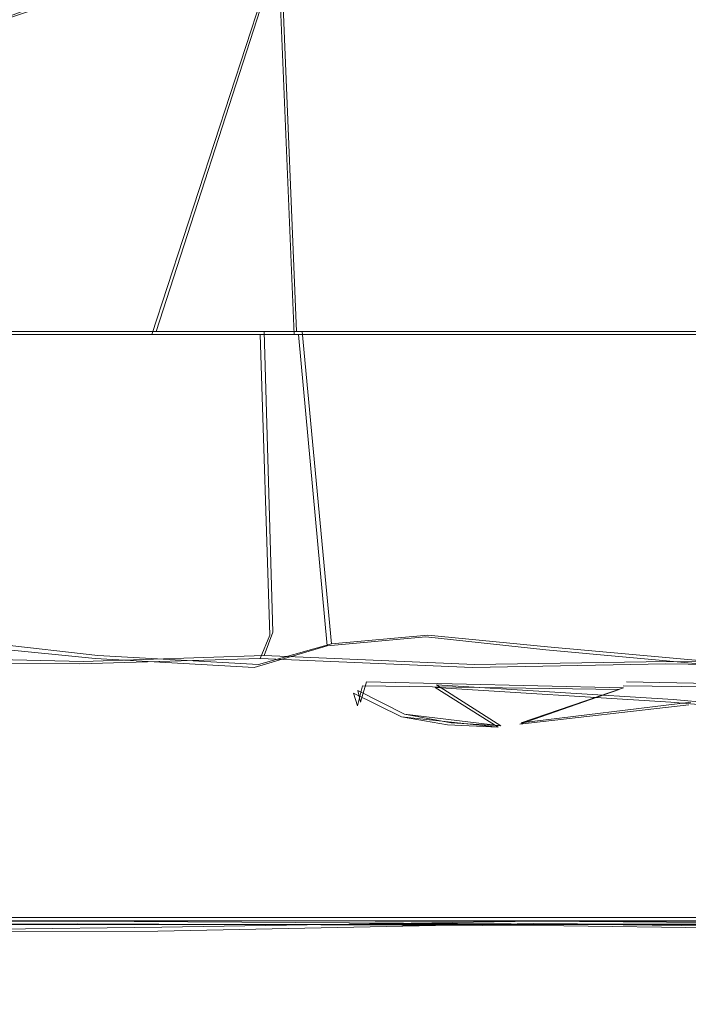
# Model space of a CAD drawing. Extents: x -105 to 105, y -198 to 0.
# Drawn here: x -84 to -82, y -37 to -34 of the extents above; entities that cross this region are included whole.
import ezdxf

# ---------------------------------------------------------------- set-up
doc = ezdxf.new("R2010")
doc.units = 0
doc.header["$LTSCALE"] = 500
doc.header["$MEASUREMENT"] = 0
doc.layers.add('DWXOUTLINES', color=7, linetype='Continuous')
doc.layers.add('EXC-CHROM', color=7, linetype='Continuous')

msp = doc.modelspace()

# ---------------------------------------------------------------- linework, layer by layer
at = {"layer": 'DWXOUTLINES', "color": 0, "lineweight": 0}
for p, q in [((-83.05, -32.79, -8.41), (-83.76, -34.99, -7.52)), ((-83.37, -32.79, 5.46), (-83.28, -34.99, 5.59)), ((-83.76, -34.99, -7.52), (-84.6, -34.99, -6.13)), ((-84.22, -34.99, -5.76), (-84.58, -34.99, -4.94)), ((-84.58, -34.99, 2.39), (-84.12, -34.99, 3.42)), ((-83.28, -34.99, 5.59), (-84.35, -34.99, 4.05)), ((-84.22, -34.99, -5.76), (-83.98, -34.99, -6.23)), ((-84.12, -34.99, 3.42), (-83.71, -34.99, 4.14)), ((-83.98, -34.99, -6.23), (-83.54, -34.99, -6.95)), ((-82.78, -34.99, -8.69), (-83.76, -34.99, -7.52)), ((-83.39, -34.99, 4.62), (-83.71, -34.99, 4.14)), ((-82.75, -34.99, -7.99), (-83.54, -34.99, -6.95)), ((-83.39, -34.99, 4.62), (-82.74, -34.99, 5.44)), ((-83.39, -34.99, 4.62), (-83.36, -36.02, 4.67)), ((-82.08, -34.99, 6.82), (-83.28, -34.99, 5.59)), ((-83.26, -34.99, -7.34), (-83.16, -36.06, -7.47)), ((-81.1, -34.99, -10.11), (-82.78, -34.99, -8.69)), ((-81.75, -34.99, -8.99), (-82.75, -34.99, -7.99)), ((-82.15, -34.99, 6.08), (-82.74, -34.99, 5.44)), ((-81.72, -34.99, 6.46), (-82.15, -34.99, 6.08)), ((-82.08, -34.99, 6.82), (-80.27, -34.99, 8.08)), ((-83.39, -36.1, 4.57), (-83.36, -36.02, 4.67)), ((-83.16, -36.06, -7.47), (-82.83, -36.03, -7.9)), ((-82.42, -36.07, -8.33), (-82.83, -36.03, -7.9)), ((-83.96, -36.1, -6.22), (-84.31, -36.06, -5.58)), ((-83.41, -36.13, -7.05), (-83.16, -36.06, -7.47)), ((-81.76, -36.13, -8.91), (-82.42, -36.07, -8.33)), ((-84.44, -36.11, 2.64), (-84.01, -36.12, 3.54)), ((-84.01, -36.12, 3.54), (-83.39, -36.1, 4.57)), ((-83.41, -36.13, -7.05), (-83.96, -36.1, -6.22)), ((-83.39, -36.1, 4.57), (-82.67, -36.13, 5.46)), ((-82.67, -36.13, 5.46), (-82.01, -36.12, 6.15)), ((-82.01, -36.12, 6.15), (-81.21, -36.13, 6.82)), ((-83.06, -36.26, -1.55), (-83.04, -36.19, -2.73)), ((-83.04, -36.19, -2.73), (-82.16, -36.21, -5.12)), ((-82.15, -36.19, 2.67), (-81.06, -36.21, 4.15)), ((-83.07, -36.22, -0.46), (-82.91, -36.3, 0.17)), ((-83.07, -36.22, -0.46), (-83.06, -36.26, -1.55)), ((-82.8, -36.2, 1.12), (-82.58, -36.34, 1.37)), ((-81.99, -36.25, 2.76), (-82.8, -36.2, 1.12)), ((-82.51, -36.33, -4.12), (-82.16, -36.21, -5.12)), ((-81.99, -36.25, 2.76), (-81.21, -36.32, 3.8)), ((-81.93, -36.26, -5.4), (-82.51, -36.33, -4.12)), ((-82.58, -36.34, 1.37), (-82.91, -36.3, 0.17)), ((-82.75, -36.33, 0.82), (-82.91, -36.3, 0.17)), ((-82.75, -36.33, 0.82), (-82.58, -36.34, 1.37)), ((-92.31, -37.01, -16.27), (91.97, -36.99, -16.27)), ((-92.16, -37, 13.72), (-61.36, -36.99, 13.72)), ((-84.02, -37.01, 2.78), (-84.74, -37.01, 0.43)), ((-84.53, -37.04, -3.58), (-83.74, -37.03, -5.76)), ((-82.36, -37.02, 5.3), (-84.02, -37.01, 2.78)), ((-83.74, -37.03, -5.76), (-82.46, -37.01, -7.78)), ((-83.01, -37.01, -1.7), (-83, -37.01, -0.73)), ((-83.01, -37.01, -1.7), (-82.99, -37.01, -2.1)), ((-82.92, -37.01, 0.08), (-83, -37.01, -0.73)), ((-82.99, -37.01, -2.1), (-82.88, -37.01, -2.79)), ((-82.72, -37.01, 0.9), (-82.92, -37.01, 0.08)), ((-82.7, -37.01, -3.53), (-82.88, -37.01, -2.79)), ((-82.72, -37.01, 0.9), (-82.33, -37.01, 2)), ((-82.7, -37.01, -3.53), (-82.54, -37.01, -4.01)), ((-82.18, -37.01, -4.82), (-82.54, -37.01, -4.01)), ((-82.46, -37.01, -7.78), (-79.48, -37.03, -9.99)), ((-80.63, -37.04, 6.79), (-82.36, -37.02, 5.3)), ((-82.33, -37.01, 2), (-81.94, -37.01, 2.74)), ((-81.68, -37.01, -5.71), (-82.18, -37.01, -4.82)), ((-81.62, -37.01, 3.24), (-81.94, -37.01, 2.74))]:
    msp.add_line(p, q, dxfattribs=at)
at = {"layer": 'EXC-CHROM', "lineweight": 0}
for points, invisible_edges in [([(-84.3495, -21.0826, 11.8803), (-85.3608, -34.3311, 10.1304), (-84.0394, -33.8243, 12.2845), (-84.3495, -21.0826, 11.8803)], 11), ([(-83.8534, -33.7801, -15.0584), (-84.6829, -34.053, -13.8565), (-84.3253, -21.0931, -14.4799), (-83.8534, -33.7801, -15.0584)], 15), ([(-84.6103, -35, -6.1391), (-84.1143, -32.8, -7.0109), (-84.9139, -32.8, -5.4854), (-84.6103, -35, -6.1391)], 13), ([(-83.7744, -35, -7.5285), (-84.1143, -32.8, -7.0109), (-84.6103, -35, -6.1391), (-83.7744, -35, -7.5285)], 15), ([(-84.3553, -35, 4.0525), (-84.6057, -32.8, 3.5868), (-83.3784, -32.8, 5.4598), (-84.3553, -35, 4.0525)], 13), ([(-84.3553, -35, 4.0525), (-83.3784, -32.8, 5.4598), (-83.2878, -35, 5.5905), (-84.3553, -35, 4.0525)], 15), ([(-83.7744, -35, -7.5285), (-83.0592, -32.8, -8.4233), (-84.1143, -32.8, -7.0109), (-83.7744, -35, -7.5285)], 12), ([(-82.7884, -35, -8.7049), (-83.0592, -32.8, -8.4233), (-83.7744, -35, -7.5285), (-82.7884, -35, -8.7049)], 15), ([(-82.0864, -35, 6.8167), (-83.3784, -32.8, 5.4598), (-82.1171, -32.8, 6.7995), (-82.0864, -35, 6.8167)], 13), ([(-83.2878, -35, 5.5905), (-83.3784, -32.8, 5.4598), (-82.0864, -35, 6.8167), (-83.2878, -35, 5.5905)], 14), ([(-81.9946, -32.8, -9.4558), (-83.0592, -32.8, -8.4233), (-82.7884, -35, -8.7049), (-81.9946, -32.8, -9.4558)], 14), ([(-81.1127, -35, -10.1178), (-81.9946, -32.8, -9.4558), (-82.7884, -35, -8.7049), (-81.1127, -35, -10.1178)], 15), ([(-82.0864, -35, 6.8167), (-82.1171, -32.8, 6.7995), (-80.8679, -32.8, 7.7351), (-82.0864, -35, 6.8167)], 13), ([(-82.0864, -35, 6.8167), (-80.8679, -32.8, 7.7351), (-80.2759, -35, 8.0801), (-82.0864, -35, 6.8167)], 15), ([(-81.1127, -35, -10.1178), (-80.576, -32.8, -10.4774), (-81.9946, -32.8, -9.4558), (-81.1127, -35, -10.1178)], 13), ([(-83.2302, -33.7308, 12.9791), (-84.0394, -33.8243, 12.2845), (-82.1594, -35, 11.0377), (-83.2302, -33.7308, 12.9791)], 14), ([(-83.2815, -33.7308, -15.5089), (-82.1594, -35, -13.5972), (-83.8534, -33.7801, -15.0584), (-83.2815, -33.7308, -15.5089)], 11), ([(-82.1594, -35, -13.5972), (-83.2815, -33.7308, -15.5089), (-82.6015, -33.7721, -15.8007), (-82.1594, -35, -13.5972)], 13), ([(-83.2302, -33.7308, 12.9791), (-82.1594, -35, 11.0377), (-82.5543, -33.7801, 13.2491), (-83.2302, -33.7308, 12.9791)], 11), ([(-82.1594, -35, -13.5972), (-84.6829, -34.053, -13.8565), (-83.8534, -33.7801, -15.0584), (-82.1594, -35, -13.5972)], 13), ([(-82.1594, -35, -13.5972), (-82.6015, -33.7721, -15.8007), (-81.9295, -33.8816, -15.9236), (-82.1594, -35, -13.5972)], 13), ([(-82.5543, -33.7801, 13.2491), (-82.1594, -35, 11.0377), (-81.7518, -33.9215, 13.3692), (-82.5543, -33.7801, 13.2491)], 11), ([(-84.0394, -33.8243, 12.2845), (-85.3608, -34.3311, 10.1304), (-85.1715, -35, 8.6589), (-84.0394, -33.8243, 12.2845)], 14), ([(-82.1594, -35, 11.0377), (-84.0394, -33.8243, 12.2845), (-85.1715, -35, 8.6589), (-82.1594, -35, 11.0377)], 15), ([(-79.6637, -35, -14.7334), (-82.1594, -35, -13.5972), (-81.9295, -33.8816, -15.9236), (-79.6637, -35, -14.7334)], 15), ([(-82.1594, -35, 11.0377), (-79.6638, -35, 12.1739), (-81.7518, -33.9215, 13.3692), (-82.1594, -35, 11.0377)], 15), ([(-84.6829, -34.053, -13.8565), (-82.1594, -35, -13.5972), (-85.1713, -35, -11.2185), (-84.6829, -34.053, -13.8565)], 15), ([(-84.3553, -35, 4.0525), (-83.2878, -35, 5.5905), (-87.7353, -35, 5.0733), (-84.3553, -35, 4.0525)], 14), ([(-83.2878, -35, 5.5905), (-85.1715, -35, 8.6589), (-87.7353, -35, 5.0733), (-83.2878, -35, 5.5905)], 15), ([(-83.7744, -35, -7.5285), (-87.7351, -35, -7.6331), (-85.1713, -35, -11.2185), (-83.7744, -35, -7.5285)], 15), ([(-83.7744, -35, -7.5285), (-84.6103, -35, -6.1391), (-87.7351, -35, -7.6331), (-83.7744, -35, -7.5285)], 14), ([(-85.27, -35, -1.3721), (-85.2619, -35, -1.7208), (-80.9817, -35, -1.2797), (-85.27, -35, -1.3721)], 15), ([(-80.9817, -35, -1.2797), (-85.2549, -35, -0.6519), (-85.27, -35, -1.3721), (-80.9817, -35, -1.2797)], 15), ([(-85.2206, -35, -2.335), (-80.9817, -35, -1.2797), (-85.2619, -35, -1.7208), (-85.2206, -35, -2.335)], 15), ([(-80.9817, -35, -1.2797), (-85.229, -35, -0.3275), (-85.2549, -35, -0.6519), (-80.9817, -35, -1.2797)], 15), ([(-80.9817, -35, -1.2797), (-85.1623, -35, 0.0874), (-85.229, -35, -0.3275), (-80.9817, -35, -1.2797)], 15), ([(-85.0654, -35, -3.3498), (-80.9817, -35, -1.2797), (-85.2206, -35, -2.335), (-85.0654, -35, -3.3498)], 15), ([(-82.1594, -35, 11.0377), (-85.1715, -35, 8.6589), (-82.0864, -35, 6.8167), (-82.1594, -35, 11.0377)], 15), ([(-83.2878, -35, 5.5905), (-82.0864, -35, 6.8167), (-85.1715, -35, 8.6589), (-83.2878, -35, 5.5905)], 14), ([(-82.7884, -35, -8.7049), (-83.7744, -35, -7.5285), (-85.1713, -35, -11.2185), (-82.7884, -35, -8.7049)], 14), ([(-81.1127, -35, -10.1178), (-82.7884, -35, -8.7049), (-85.1713, -35, -11.2185), (-81.1127, -35, -10.1178)], 14), ([(-81.1127, -35, -10.1178), (-85.1713, -35, -11.2185), (-82.1594, -35, -13.5972), (-81.1127, -35, -10.1178)], 15), ([(-85.1623, -35, 0.0874), (-80.9817, -35, -1.2797), (-85.0759, -35, 0.6885), (-85.1623, -35, 0.0874)], 15), ([(-80.9817, -35, -1.2797), (-85.0124, -35, 1.0317), (-85.0759, -35, 0.6885), (-80.9817, -35, -1.2797)], 15), ([(-78.7239, -35, -5.1855), (-85.0654, -35, -3.3498), (-84.9546, -35, -3.798), (-78.7239, -35, -5.1855)], 15), ([(-85.0654, -35, -3.3498), (-78.7239, -35, -5.1855), (-80.9817, -35, -1.2797), (-85.0654, -35, -3.3498)], 15), ([(-84.8896, -35, 1.5075), (-85.0124, -35, 1.0317), (-80.9817, -35, -1.2797), (-84.8896, -35, 1.5075)], 15), ([(-84.9546, -35, -3.798), (-84.8084, -35, -4.2754), (-78.7239, -35, -5.1855), (-84.9546, -35, -3.798)], 15), ([(-84.772, -35, 1.885), (-84.8896, -35, 1.5075), (-80.9817, -35, -1.2797), (-84.772, -35, 1.885)], 15), ([(-78.7239, -35, -5.1855), (-84.8084, -35, -4.2754), (-84.5945, -35, -4.9507), (-78.7239, -35, -5.1855)], 15), ([(-80.9817, -35, -1.2797), (-84.5938, -35, 2.3929), (-84.772, -35, 1.885), (-80.9817, -35, -1.2797)], 15), ([(-78.7239, -35, -5.1855), (-84.5945, -35, -4.9507), (-84.4006, -35, -5.3957), (-78.7239, -35, -5.1855)], 15), ([(-84.5938, -35, 2.3929), (-84.1755, -36.0204, 3.3388), (-84.5819, -36.0286, 2.4265), (-84.5938, -35, 2.3929)], 15), ([(-84.1346, -35, 3.4191), (-84.1755, -36.0204, 3.3388), (-84.5938, -35, 2.3929), (-84.1346, -35, 3.4191)], 11), ([(-80.9817, -35, -1.2797), (-84.1346, -35, 3.4191), (-84.5938, -35, 2.3929), (-80.9817, -35, -1.2797)], 15), ([(-84.4006, -35, -5.3957), (-84.2286, -35, -5.7714), (-78.7239, -35, -5.1855), (-84.4006, -35, -5.3957)], 15), ([(-83.9938, -35, -6.2434), (-84.3173, -36.0749, -5.5861), (-83.969, -36.0293, -6.2869), (-83.9938, -35, -6.2434)], 15), ([(-84.2286, -35, -5.7714), (-84.3173, -36.0749, -5.5861), (-83.9938, -35, -6.2434), (-84.2286, -35, -5.7714)], 11), ([(-78.7239, -35, -5.1855), (-84.2286, -35, -5.7714), (-83.9938, -35, -6.2434), (-78.7239, -35, -5.1855)], 15), ([(-84.1346, -35, 3.4191), (-83.8397, -36.0117, 3.9559), (-84.1755, -36.0204, 3.3388), (-84.1346, -35, 3.4191)], 15), ([(-83.9048, -35, 3.8413), (-83.8397, -36.0117, 3.9559), (-84.1346, -35, 3.4191), (-83.9048, -35, 3.8413)], 11), ([(-80.9817, -35, -1.2797), (-78.0059, -35, 3.8695), (-84.1346, -35, 3.4191), (-80.9817, -35, -1.2797)], 15), ([(-84.1346, -35, 3.4191), (-78.0059, -35, 3.8695), (-83.9048, -35, 3.8413), (-84.1346, -35, 3.4191)], 15), ([(-83.8115, -35, -6.5416), (-83.9938, -35, -6.2434), (-83.969, -36.0293, -6.2869), (-83.8115, -35, -6.5416)], 14), ([(-78.0167, -35, -6.4283), (-83.9938, -35, -6.2434), (-83.8115, -35, -6.5416), (-78.0167, -35, -6.4283)], 15), ([(-83.9938, -35, -6.2434), (-78.0167, -35, -6.4283), (-78.7239, -35, -5.1855), (-83.9938, -35, -6.2434)], 15), ([(-83.5488, -35, -6.9623), (-83.969, -36.0293, -6.2869), (-83.585, -36.0749, -6.9019), (-83.5488, -35, -6.9623)], 15), ([(-83.8115, -35, -6.5416), (-83.969, -36.0293, -6.2869), (-83.5488, -35, -6.9623), (-83.8115, -35, -6.5416)], 11), ([(-83.9048, -35, 3.8413), (-83.7248, -35, 4.1356), (-83.8397, -36.0117, 3.9559), (-83.9048, -35, 3.8413)], 14), ([(-83.9048, -35, 3.8413), (-78.0059, -35, 3.8695), (-83.7248, -35, 4.1356), (-83.9048, -35, 3.8413)], 15), ([(-83.7248, -35, 4.1356), (-83.3705, -36.0297, 4.6709), (-83.8397, -36.0117, 3.9559), (-83.7248, -35, 4.1356)], 15), ([(-72.0583, -35, -6.429), (-83.8115, -35, -6.5416), (-66.1595, -35, -6.4008), (-72.0583, -35, -6.429)], 15), ([(-72.0583, -35, -6.429), (-78.0167, -35, -6.4283), (-83.8115, -35, -6.5416), (-72.0583, -35, -6.429)], 15), ([(-66.3395, -35, -6.6951), (-83.8115, -35, -6.5416), (-83.5488, -35, -6.9623), (-66.3395, -35, -6.6951)], 15), ([(-83.8115, -35, -6.5416), (-66.3395, -35, -6.6951), (-66.1595, -35, -6.4008), (-83.8115, -35, -6.5416)], 15), ([(-83.4038, -35, 4.6249), (-83.3705, -36.0297, 4.6709), (-83.7248, -35, 4.1356), (-83.4038, -35, 4.6249)], 11), ([(-66.5154, -35, 4.4028), (-83.4038, -35, 4.6249), (-83.7248, -35, 4.1356), (-66.5154, -35, 4.4028)], 15), ([(-83.7248, -35, 4.1356), (-66.2528, -35, 3.9821), (-66.5154, -35, 4.4028), (-83.7248, -35, 4.1356)], 15), ([(-66.2528, -35, 3.9821), (-83.7248, -35, 4.1356), (-78.0059, -35, 3.8695), (-66.2528, -35, 3.9821)], 15), ([(-83.2728, -35, -7.351), (-83.585, -36.0749, -6.9019), (-83.1749, -36.0667, -7.4796), (-83.2728, -35, -7.351)], 11), ([(-83.5488, -35, -6.9623), (-83.585, -36.0749, -6.9019), (-83.2728, -35, -7.351), (-83.5488, -35, -6.9623)], 11), ([(-66.6605, -35, -7.1843), (-83.5488, -35, -6.9623), (-83.2728, -35, -7.351), (-66.6605, -35, -7.1843)], 15), ([(-83.5488, -35, -6.9623), (-66.6605, -35, -7.1843), (-66.3395, -35, -6.6951), (-83.5488, -35, -6.9623)], 15), ([(-83.4038, -35, 4.6249), (-83.1905, -35, 4.9019), (-83.3705, -36.0297, 4.6709), (-83.4038, -35, 4.6249)], 10), ([(-66.7914, -35, 4.7915), (-83.1905, -35, 4.9019), (-83.4038, -35, 4.6249), (-66.7914, -35, 4.7915)], 15), ([(-83.4038, -35, 4.6249), (-66.5154, -35, 4.4028), (-66.7914, -35, 4.7915), (-83.4038, -35, 4.6249)], 15), ([(-83.1905, -35, 4.9019), (-82.7252, -36.0747, 5.4667), (-83.3705, -36.0297, 4.6709), (-83.1905, -35, 4.9019)], 15), ([(-82.9893, -35, -7.7056), (-83.2728, -35, -7.351), (-83.1749, -36.0667, -7.4796), (-82.9893, -35, -7.7056)], 14), ([(-66.8737, -35, -7.4614), (-83.2728, -35, -7.351), (-82.9893, -35, -7.7056), (-66.8737, -35, -7.4614)], 15), ([(-83.2728, -35, -7.351), (-66.8737, -35, -7.4614), (-66.6605, -35, -7.1843), (-83.2728, -35, -7.351)], 15), ([(-82.7518, -35, 5.4433), (-82.7252, -36.0747, 5.4667), (-83.1905, -35, 4.9019), (-82.7518, -35, 5.4433)], 11), ([(-67.2355, -35, 5.3658), (-82.7518, -35, 5.4433), (-83.1905, -35, 4.9019), (-67.2355, -35, 5.3658)], 15), ([(-83.1905, -35, 4.9019), (-66.7914, -35, 4.7915), (-67.2355, -35, 5.3658), (-83.1905, -35, 4.9019)], 15), ([(-82.7634, -35, -7.9964), (-83.1749, -36.0667, -7.4796), (-82.8372, -36.0351, -7.914), (-82.7634, -35, -7.9964)], 13), ([(-82.9893, -35, -7.7056), (-83.1749, -36.0667, -7.4796), (-82.7634, -35, -7.9964), (-82.9893, -35, -7.7056)], 11), ([(-82.9893, -35, -7.7056), (-82.7634, -35, -7.9964), (-66.8737, -35, -7.4614), (-82.9893, -35, -7.7056)], 15), ([(-82.4854, -35, -8.2854), (-82.8372, -36.0351, -7.914), (-82.4258, -36.0804, -8.3413), (-82.4854, -35, -8.2854)], 13), ([(-82.7634, -35, -7.9964), (-82.8372, -36.0351, -7.914), (-82.4854, -35, -8.2854), (-82.7634, -35, -7.9964)], 11), ([(-67.3125, -35, -8.0028), (-82.7634, -35, -7.9964), (-82.4854, -35, -8.2854), (-67.3125, -35, -8.0028)], 15), ([(-82.7634, -35, -7.9964), (-67.3125, -35, -8.0028), (-66.8737, -35, -7.4614), (-82.7634, -35, -7.9964)], 15), ([(-82.7518, -35, 5.4433), (-82.2662, -36.0253, 5.9772), (-82.7252, -36.0747, 5.4667), (-82.7518, -35, 5.4433)], 15), ([(-82.7518, -35, 5.4433), (-67.5075, -35, 5.648), (-82.4378, -35, 5.7923), (-82.7518, -35, 5.4433)], 11), ([(-82.4378, -35, 5.7923), (-82.2662, -36.0253, 5.9772), (-82.7518, -35, 5.4433), (-82.4378, -35, 5.7923)], 15), ([(-67.2355, -35, 5.3658), (-67.5075, -35, 5.648), (-82.7518, -35, 5.4433), (-67.2355, -35, 5.3658)], 15), ([(-82.4258, -36.0804, -8.3413), (-81.7552, -35, -8.9993), (-82.4854, -35, -8.2854), (-82.4258, -36.0804, -8.3413)], 13), ([(-67.9068, -35, -8.6376), (-82.4854, -35, -8.2854), (-81.7552, -35, -8.9993), (-67.9068, -35, -8.6376)], 15), ([(-82.4854, -35, -8.2854), (-67.9068, -35, -8.6376), (-67.6264, -35, -8.3517), (-82.4854, -35, -8.2854)], 15), ([(-82.4854, -35, -8.2854), (-67.6264, -35, -8.3517), (-67.3125, -35, -8.0028), (-82.4854, -35, -8.2854)], 15), ([(-82.4378, -35, 5.7923), (-82.1575, -35, 6.0782), (-82.2662, -36.0253, 5.9772), (-82.4378, -35, 5.7923)], 14), ([(-82.4378, -35, 5.7923), (-67.5075, -35, 5.648), (-67.8326, -35, 5.976), (-82.4378, -35, 5.7923)], 15), ([(-67.8326, -35, 5.976), (-82.1575, -35, 6.0782), (-82.4378, -35, 5.7923), (-67.8326, -35, 5.976)], 15), ([(-81.7786, -36.0747, -8.9728), (-81.7552, -35, -8.9993), (-82.4258, -36.0804, -8.3413), (-81.7786, -36.0747, -8.9728)], 15), ([(-82.2662, -36.0253, 5.9772), (-81.7314, -35, 6.4612), (-81.6399, -36.0449, 6.5403), (-82.2662, -36.0253, 5.9772)], 15), ([(-82.1575, -35, 6.0782), (-81.7314, -35, 6.4612), (-82.2662, -36.0253, 5.9772), (-82.1575, -35, 6.0782)], 14), ([(-82.1594, -35, 11.0377), (-80.2759, -35, 8.0801), (-79.6638, -35, 12.1739), (-82.1594, -35, 11.0377)], 15), ([(-80.2759, -35, 8.0801), (-82.1594, -35, 11.0377), (-82.0864, -35, 6.8167), (-80.2759, -35, 8.0801)], 11), ([(-81.1127, -35, -10.1178), (-82.1594, -35, -13.5972), (-79.2138, -35, -11.171), (-81.1127, -35, -10.1178)], 11), ([(-82.1594, -35, -13.5972), (-79.6637, -35, -14.7334), (-79.2138, -35, -11.171), (-82.1594, -35, -13.5972)], 15), ([(-82.1575, -35, 6.0782), (-67.8326, -35, 5.976), (-68.2705, -35, 6.4039), (-82.1575, -35, 6.0782)], 15), ([(-68.2705, -35, 6.4039), (-81.7314, -35, 6.4612), (-82.1575, -35, 6.0782), (-68.2705, -35, 6.4039)], 15), ([(-84.5819, -36.0286, 2.4265), (-84.1755, -36.0204, 3.3388), (-84.4519, -36.124, 2.6377), (-84.5819, -36.0286, 2.4265)], 15), ([(-84.4519, -36.124, 2.6377), (-84.1755, -36.0204, 3.3388), (-84.021, -36.1284, 3.5401), (-84.4519, -36.124, 2.6377)], 11), ([(-84.1755, -36.0204, 3.3388), (-83.8397, -36.0117, 3.9559), (-84.021, -36.1284, 3.5401), (-84.1755, -36.0204, 3.3388)], 15), ([(-84.021, -36.1284, 3.5401), (-83.8397, -36.0117, 3.9559), (-83.4036, -36.1099, 4.5676), (-84.021, -36.1284, 3.5401)], 11), ([(-83.8397, -36.0117, 3.9559), (-83.3705, -36.0297, 4.6709), (-83.4036, -36.1099, 4.5676), (-83.8397, -36.0117, 3.9559)], 15), ([(-83.969, -36.0293, -6.2869), (-84.3173, -36.0749, -5.5861), (-83.9684, -36.1098, -6.2263), (-83.969, -36.0293, -6.2869)], 13), ([(-83.585, -36.0749, -6.9019), (-83.969, -36.0293, -6.2869), (-83.9684, -36.1098, -6.2263), (-83.585, -36.0749, -6.9019)], 15), ([(-83.3705, -36.0297, 4.6709), (-82.7252, -36.0747, 5.4667), (-83.4036, -36.1099, 4.5676), (-83.3705, -36.0297, 4.6709)], 11), ([(-82.4258, -36.0804, -8.3413), (-82.8372, -36.0351, -7.914), (-83.1749, -36.0667, -7.4796), (-82.4258, -36.0804, -8.3413)], 15), ([(-82.7252, -36.0747, 5.4667), (-82.2662, -36.0253, 5.9772), (-82.0155, -36.1276, 6.1541), (-82.7252, -36.0747, 5.4667)], 15), ([(-82.2662, -36.0253, 5.9772), (-81.6399, -36.0449, 6.5403), (-82.0155, -36.1276, 6.1541), (-82.2662, -36.0253, 5.9772)], 15), ([(-82.0155, -36.1276, 6.1541), (-81.6399, -36.0449, 6.5403), (-81.2155, -36.1402, 6.819), (-82.0155, -36.1276, 6.1541)], 11), ([(-83.9684, -36.1098, -6.2263), (-84.3173, -36.0749, -5.5861), (-84.3022, -36.171, -5.4034), (-83.9684, -36.1098, -6.2263)], 15), ([(-83.585, -36.0749, -6.9019), (-83.9684, -36.1098, -6.2263), (-83.4244, -36.1402, -7.0584), (-83.585, -36.0749, -6.9019)], 13), ([(-83.1749, -36.0667, -7.4796), (-83.585, -36.0749, -6.9019), (-83.4244, -36.1402, -7.0584), (-83.1749, -36.0667, -7.4796)], 11), ([(-83.0152, -36.1675, -7.5453), (-83.1749, -36.0667, -7.4796), (-83.4244, -36.1402, -7.0584), (-83.0152, -36.1675, -7.5453)], 15), ([(-83.4036, -36.1099, 4.5676), (-82.7252, -36.0747, 5.4667), (-82.6767, -36.1402, 5.457), (-83.4036, -36.1099, 4.5676)], 11), ([(-82.4258, -36.0804, -8.3413), (-83.1749, -36.0667, -7.4796), (-83.0152, -36.1675, -7.5453), (-82.4258, -36.0804, -8.3413)], 15), ([(-82.4298, -36.1747, -8.2177), (-82.4258, -36.0804, -8.3413), (-83.0152, -36.1675, -7.5453), (-82.4298, -36.1747, -8.2177)], 15), ([(-82.7252, -36.0747, 5.4667), (-82.0155, -36.1276, 6.1541), (-82.6767, -36.1402, 5.457), (-82.7252, -36.0747, 5.4667)], 13), ([(-81.769, -36.1402, -8.9242), (-82.4258, -36.0804, -8.3413), (-82.4298, -36.1747, -8.2177), (-81.769, -36.1402, -8.9242)], 15), ([(-81.7786, -36.0747, -8.9728), (-82.4258, -36.0804, -8.3413), (-81.769, -36.1402, -8.9242), (-81.7786, -36.0747, -8.9728)], 13), ([(-84.7149, -36.195, 1.5705), (-84.4519, -36.124, 2.6377), (-84.2254, -36.1952, 2.8721), (-84.7149, -36.195, 1.5705)], 15), ([(-84.4519, -36.124, 2.6377), (-84.021, -36.1284, 3.5401), (-84.0567, -36.1747, 3.3482), (-84.4519, -36.124, 2.6377)], 15), ([(-84.4519, -36.124, 2.6377), (-84.0567, -36.1747, 3.3482), (-84.2254, -36.1952, 2.8721), (-84.4519, -36.124, 2.6377)], 15), ([(-83.9684, -36.1098, -6.2263), (-84.3022, -36.171, -5.4034), (-83.9297, -36.1653, -6.1834), (-83.9684, -36.1098, -6.2263)], 15), ([(-84.021, -36.1284, 3.5401), (-83.4036, -36.1099, 4.5676), (-83.4017, -36.1706, 4.4538), (-84.021, -36.1284, 3.5401)], 15), ([(-83.4244, -36.1402, -7.0584), (-83.9684, -36.1098, -6.2263), (-83.9297, -36.1653, -6.1834), (-83.4244, -36.1402, -7.0584)], 15), ([(-83.4036, -36.1099, 4.5676), (-82.6767, -36.1402, 5.457), (-83.4017, -36.1706, 4.4538), (-83.4036, -36.1099, 4.5676)], 15), ([(-84.021, -36.1284, 3.5401), (-83.4017, -36.1706, 4.4538), (-84.0567, -36.1747, 3.3482), (-84.021, -36.1284, 3.5401)], 15), ([(-83.4244, -36.1402, -7.0584), (-83.9297, -36.1653, -6.1834), (-83.6587, -36.1927, -6.506), (-83.4244, -36.1402, -7.0584)], 15), ([(-83.0152, -36.1675, -7.5453), (-83.4244, -36.1402, -7.0584), (-83.6587, -36.1927, -6.506), (-83.0152, -36.1675, -7.5453)], 15), ([(-83.4017, -36.1706, 4.4538), (-82.6767, -36.1402, 5.457), (-82.6473, -36.1951, 5.3352), (-83.4017, -36.1706, 4.4538)], 15), ([(-82.6767, -36.1402, 5.457), (-82.0155, -36.1276, 6.1541), (-82.6473, -36.1951, 5.3352), (-82.6767, -36.1402, 5.457)], 15), ([(-82.6473, -36.1951, 5.3352), (-82.0155, -36.1276, 6.1541), (-81.7378, -36.1857, 6.2918), (-82.6473, -36.1951, 5.3352)], 15), ([(-81.769, -36.1402, -8.9242), (-82.4298, -36.1747, -8.2177), (-81.7046, -36.184, -8.8743), (-81.769, -36.1402, -8.9242)], 15), ([(-82.0155, -36.1276, 6.1541), (-81.2155, -36.1402, 6.819), (-81.7378, -36.1857, 6.2918), (-82.0155, -36.1276, 6.1541)], 15), ([(-83.6587, -36.1927, -6.506), (-84.3022, -36.171, -5.4034), (-84.6243, -36.1982, -4.2477), (-83.6587, -36.1927, -6.506)], 15), ([(-83.9297, -36.1653, -6.1834), (-84.3022, -36.171, -5.4034), (-83.6587, -36.1927, -6.506), (-83.9297, -36.1653, -6.1834)], 15), ([(-84.2254, -36.1952, 2.8721), (-84.0567, -36.1747, 3.3482), (-83.5031, -36.1992, 4.1273), (-84.2254, -36.1952, 2.8721)], 15), ([(-84.0567, -36.1747, 3.3482), (-83.4017, -36.1706, 4.4538), (-83.5031, -36.1992, 4.1273), (-84.0567, -36.1747, 3.3482)], 15), ([(-82.6207, -36.1974, -7.8946), (-83.0152, -36.1675, -7.5453), (-83.6587, -36.1927, -6.506), (-82.6207, -36.1974, -7.8946)], 15), ([(-83.5031, -36.1992, 4.1273), (-83.4017, -36.1706, 4.4538), (-82.6473, -36.1951, 5.3352), (-83.5031, -36.1992, 4.1273)], 15), ([(-82.4298, -36.1747, -8.2177), (-83.0152, -36.1675, -7.5453), (-82.6207, -36.1974, -7.8946), (-82.4298, -36.1747, -8.2177)], 15), ([(-82.6473, -36.1951, 5.3352), (-81.7378, -36.1857, 6.2918), (-81.0691, -36.2161, 4.1495), (-82.6473, -36.1951, 5.3352)], 15), ([(-81.7046, -36.184, -8.8743), (-82.4298, -36.1747, -8.2177), (-82.6207, -36.1974, -7.8946), (-81.7046, -36.184, -8.8743)], 15), ([(-82.6207, -36.1974, -7.8946), (-81.157, -36.2038, -6.6597), (-81.7046, -36.184, -8.8743), (-82.6207, -36.1974, -7.8946)], 15), ([(-85.0555, -36.1986, -1.9694), (-84.7149, -36.195, 1.5705), (-83.1278, -36.2033, -0.1948), (-85.0555, -36.1986, -1.9694)], 15), ([(-85.0555, -36.1986, -1.9694), (-83.0536, -36.2035, -2.7397), (-84.6243, -36.1982, -4.2477), (-85.0555, -36.1986, -1.9694)], 15), ([(-83.0536, -36.2035, -2.7397), (-85.0555, -36.1986, -1.9694), (-83.1382, -36.2212, -1.4926), (-83.0536, -36.2035, -2.7397)], 15), ([(-83.1278, -36.2033, -0.1948), (-83.1382, -36.2212, -1.4926), (-85.0555, -36.1986, -1.9694), (-83.1278, -36.2033, -0.1948)], 15), ([(-83.1278, -36.2033, -0.1948), (-84.7149, -36.195, 1.5705), (-82.8053, -36.2094, 1.1236), (-83.1278, -36.2033, -0.1948)], 15), ([(-84.7149, -36.195, 1.5705), (-84.2254, -36.1952, 2.8721), (-82.8053, -36.2094, 1.1236), (-84.7149, -36.195, 1.5705)], 15), ([(-83.6587, -36.1927, -6.506), (-84.6243, -36.1982, -4.2477), (-82.1746, -36.2161, -5.1348), (-83.6587, -36.1927, -6.506)], 15), ([(-82.1746, -36.2161, -5.1348), (-84.6243, -36.1982, -4.2477), (-83.0536, -36.2035, -2.7397), (-82.1746, -36.2161, -5.1348)], 11), ([(-82.1612, -36.2038, 2.6741), (-82.8053, -36.2094, 1.1236), (-84.2254, -36.1952, 2.8721), (-82.1612, -36.2038, 2.6741)], 15), ([(-83.5031, -36.1992, 4.1273), (-82.1612, -36.2038, 2.6741), (-84.2254, -36.1952, 2.8721), (-83.5031, -36.1992, 4.1273)], 15), ([(-82.1746, -36.2161, -5.1348), (-82.6207, -36.1974, -7.8946), (-83.6587, -36.1927, -6.506), (-82.1746, -36.2161, -5.1348)], 15), ([(-81.0691, -36.2161, 4.1495), (-83.5031, -36.1992, 4.1273), (-82.6473, -36.1951, 5.3352), (-81.0691, -36.2161, 4.1495)], 15), ([(-83.5031, -36.1992, 4.1273), (-81.0691, -36.2161, 4.1495), (-82.1612, -36.2038, 2.6741), (-83.5031, -36.1992, 4.1273)], 13), ([(-83.1278, -36.2033, -0.1948), (-83.0849, -36.2281, -0.4665), (-83.1382, -36.2212, -1.4926), (-83.1278, -36.2033, -0.1948)], 15), ([(-83.1382, -36.2212, -1.4926), (-83.0705, -36.2716, -1.5638), (-83.0536, -36.2035, -2.7397), (-83.1382, -36.2212, -1.4926)], 15), ([(-83.0849, -36.2281, -0.4665), (-83.0705, -36.2716, -1.5638), (-83.1382, -36.2212, -1.4926), (-83.0849, -36.2281, -0.4665)], 15), ([(-83.1278, -36.2033, -0.1948), (-82.5892, -36.3456, 1.3712), (-82.9196, -36.3101, 0.1736), (-83.1278, -36.2033, -0.1948)], 15), ([(-82.8053, -36.2094, 1.1236), (-82.5892, -36.3456, 1.3712), (-83.1278, -36.2033, -0.1948), (-82.8053, -36.2094, 1.1236)], 15), ([(-83.1278, -36.2033, -0.1948), (-82.9196, -36.3101, 0.1736), (-83.0849, -36.2281, -0.4665), (-83.1278, -36.2033, -0.1948)], 13), ([(-83.0705, -36.2716, -1.5638), (-82.9984, -36.3109, -2.2039), (-83.0536, -36.2035, -2.7397), (-83.0705, -36.2716, -1.5638)], 11), ([(-82.1746, -36.2161, -5.1348), (-83.0536, -36.2035, -2.7397), (-82.8511, -36.2385, -3.3022), (-82.1746, -36.2161, -5.1348)], 15), ([(-83.0536, -36.2035, -2.7397), (-82.9984, -36.3109, -2.2039), (-82.8511, -36.2385, -3.3022), (-83.0536, -36.2035, -2.7397)], 15), ([(-82.1746, -36.2161, -5.1348), (-82.8511, -36.2385, -3.3022), (-82.5544, -36.2582, -4.1719), (-82.1746, -36.2161, -5.1348)], 15), ([(-82.1612, -36.2038, 2.6741), (-81.9978, -36.2589, 2.764), (-82.8053, -36.2094, 1.1236), (-82.1612, -36.2038, 2.6741)], 15), ([(-81.9978, -36.2589, 2.764), (-82.3907, -36.3225, 1.895), (-82.8053, -36.2094, 1.1236), (-81.9978, -36.2589, 2.764)], 11), ([(-82.8053, -36.2094, 1.1236), (-82.3907, -36.3225, 1.895), (-82.5892, -36.3456, 1.3712), (-82.8053, -36.2094, 1.1236)], 11), ([(-82.6207, -36.1974, -7.8946), (-82.1746, -36.2161, -5.1348), (-81.157, -36.2038, -6.6597), (-82.6207, -36.1974, -7.8946)], 15), ([(-82.5544, -36.2582, -4.1719), (-82.5154, -36.3352, -4.1333), (-82.1746, -36.2161, -5.1348), (-82.5544, -36.2582, -4.1719)], 13), ([(-82.1746, -36.2161, -5.1348), (-82.5154, -36.3352, -4.1333), (-81.9369, -36.2689, -5.4072), (-82.1746, -36.2161, -5.1348)], 15), ([(-81.157, -36.2038, -6.6597), (-82.1746, -36.2161, -5.1348), (-81.9369, -36.2689, -5.4072), (-81.157, -36.2038, -6.6597)], 15), ([(-82.1612, -36.2038, 2.6741), (-81.0691, -36.2161, 4.1495), (-81.6079, -36.2347, 3.4259), (-82.1612, -36.2038, 2.6741)], 15), ([(-82.1612, -36.2038, 2.6741), (-81.6079, -36.2347, 3.4259), (-81.9978, -36.2589, 2.764), (-82.1612, -36.2038, 2.6741)], 15), ([(-83.0078, -36.3365, -0.5663), (-83.0705, -36.2716, -1.5638), (-83.0849, -36.2281, -0.4665), (-83.0078, -36.3365, -0.5663)], 13), ([(-83.0849, -36.2281, -0.4665), (-82.9196, -36.3101, 0.1736), (-83.0078, -36.3365, -0.5663), (-83.0849, -36.2281, -0.4665)], 15), ([(-82.8511, -36.2385, -3.3022), (-82.9984, -36.3109, -2.2039), (-82.9107, -36.3306, -2.7327), (-82.8511, -36.2385, -3.3022)], 15), ([(-82.8511, -36.2385, -3.3022), (-82.9107, -36.3306, -2.7327), (-82.7584, -36.3494, -3.3772), (-82.8511, -36.2385, -3.3022)], 15), ([(-82.8511, -36.2385, -3.3022), (-82.7584, -36.3494, -3.3772), (-82.5544, -36.2582, -4.1719), (-82.8511, -36.2385, -3.3022)], 15), ([(-82.5544, -36.2582, -4.1719), (-82.7584, -36.3494, -3.3772), (-82.5154, -36.3352, -4.1333), (-82.5544, -36.2582, -4.1719)], 15), ([(-81.9978, -36.2589, 2.764), (-82.0441, -36.3303, 2.5965), (-82.3907, -36.3225, 1.895), (-81.9978, -36.2589, 2.764)], 15), ([(-81.9978, -36.2589, 2.764), (-81.5431, -36.3882, 3.366), (-82.0441, -36.3303, 2.5965), (-81.9978, -36.2589, 2.764)], 15), ([(-81.6079, -36.2347, 3.4259), (-81.2235, -36.3313, 3.8016), (-81.9978, -36.2589, 2.764), (-81.6079, -36.2347, 3.4259)], 15), ([(-81.2235, -36.3313, 3.8016), (-81.5431, -36.3882, 3.366), (-81.9978, -36.2589, 2.764), (-81.2235, -36.3313, 3.8016)], 11), ([(-83.0705, -36.2716, -1.5638), (-83.0078, -36.3365, -0.5663), (-83.0245, -36.3784, -1.582), (-83.0705, -36.2716, -1.5638)], 15), ([(-83.0705, -36.2716, -1.5638), (-83.0245, -36.3784, -1.582), (-82.9984, -36.3109, -2.2039), (-83.0705, -36.2716, -1.5638)], 15), ([(-82.5154, -36.3352, -4.1333), (-82.2277, -36.3594, -4.7752), (-81.9369, -36.2689, -5.4072), (-82.5154, -36.3352, -4.1333)], 11), ([(-81.9369, -36.2689, -5.4072), (-82.2277, -36.3594, -4.7752), (-81.7821, -36.3352, -5.5919), (-81.9369, -36.2689, -5.4072)], 15), ([(-82.9984, -36.3109, -2.2039), (-83.0245, -36.3784, -1.582), (-82.9995, -37.02, -2.1055), (-82.9984, -36.3109, -2.2039)], 15), ([(-83.0078, -36.3365, -0.5663), (-82.9196, -36.3101, 0.1736), (-82.9826, -37.02, -0.3905), (-83.0078, -36.3365, -0.5663)], 15), ([(-82.9984, -36.3109, -2.2039), (-82.9995, -37.02, -2.1055), (-82.9107, -36.3306, -2.7327), (-82.9984, -36.3109, -2.2039)], 15), ([(-82.9826, -37.02, -0.3905), (-82.9196, -36.3101, 0.1736), (-82.927, -37.02, 0.0757), (-82.9826, -37.02, -0.3905)], 11), ([(-82.9196, -36.3101, 0.1736), (-82.8292, -37.0199, 0.4992), (-82.927, -37.02, 0.0757), (-82.9196, -36.3101, 0.1736)], 13), ([(-82.9196, -36.3101, 0.1736), (-82.5892, -36.3456, 1.3712), (-82.7624, -36.3373, 0.8181), (-82.9196, -36.3101, 0.1736)], 8), ([(-82.9196, -36.3101, 0.1736), (-82.7318, -37.0199, 0.8996), (-82.8292, -37.0199, 0.4992), (-82.9196, -36.3101, 0.1736)], 13), ([(-82.7624, -36.3373, 0.8181), (-82.7318, -37.0199, 0.8996), (-82.9196, -36.3101, 0.1736), (-82.7624, -36.3373, 0.8181)], 15), ([(-82.3907, -36.3225, 1.895), (-82.337, -37.0197, 1.9972), (-82.5892, -36.3456, 1.3712), (-82.3907, -36.3225, 1.895)], 15), ([(-82.3907, -36.3225, 1.895), (-82.0441, -36.3303, 2.5965), (-82.337, -37.0197, 1.9972), (-82.3907, -36.3225, 1.895)], 15), ([(-83.0246, -37.02, -1.3877), (-83.0078, -36.3365, -0.5663), (-83.014, -37.02, -0.7366), (-83.0246, -37.02, -1.3877)], 11), ([(-83.0245, -36.3784, -1.582), (-83.0078, -36.3365, -0.5663), (-83.0246, -37.02, -1.3877), (-83.0245, -36.3784, -1.582)], 15), ([(-83.0078, -36.3365, -0.5663), (-82.9826, -37.02, -0.3905), (-83.014, -37.02, -0.7366), (-83.0078, -36.3365, -0.5663)], 13), ([(-82.9107, -36.3306, -2.7327), (-82.9995, -37.02, -2.1055), (-82.9441, -37.02, -2.441), (-82.9107, -36.3306, -2.7327)], 13), ([(-82.9107, -36.3306, -2.7327), (-82.9441, -37.02, -2.441), (-82.8919, -37.02, -2.7999), (-82.9107, -36.3306, -2.7327)], 13), ([(-82.7951, -37.0199, -3.2097), (-82.9107, -36.3306, -2.7327), (-82.8919, -37.02, -2.7999), (-82.7951, -37.0199, -3.2097)], 11), ([(-82.7584, -36.3494, -3.3772), (-82.9107, -36.3306, -2.7327), (-82.7951, -37.0199, -3.2097), (-82.7584, -36.3494, -3.3772)], 15), ([(-82.7584, -36.3494, -3.3772), (-82.7951, -37.0199, -3.2097), (-82.7063, -37.0199, -3.5376), (-82.7584, -36.3494, -3.3772)], 13), ([(-82.7624, -36.3373, 0.8181), (-82.5892, -36.3456, 1.3712), (-82.7318, -37.0199, 0.8996), (-82.7624, -36.3373, 0.8181)], 15), ([(-82.5154, -36.3352, -4.1333), (-82.7584, -36.3494, -3.3772), (-82.5518, -37.0198, -4.0182), (-82.5154, -36.3352, -4.1333)], 15), ([(-82.5518, -37.0198, -4.0182), (-82.7584, -36.3494, -3.3772), (-82.7063, -37.0199, -3.5376), (-82.5518, -37.0198, -4.0182)], 11), ([(-82.7318, -37.0199, 0.8996), (-82.5892, -36.3456, 1.3712), (-82.6219, -37.0198, 1.251), (-82.7318, -37.0199, 0.8996)], 11), ([(-82.5892, -36.3456, 1.3712), (-82.4645, -37.0197, 1.6617), (-82.6219, -37.0198, 1.251), (-82.5892, -36.3456, 1.3712)], 13), ([(-82.5892, -36.3456, 1.3712), (-82.337, -37.0197, 1.9972), (-82.4645, -37.0197, 1.6617), (-82.5892, -36.3456, 1.3712)], 13), ([(-82.5154, -36.3352, -4.1333), (-82.5518, -37.0198, -4.0182), (-82.2277, -36.3594, -4.7752), (-82.5154, -36.3352, -4.1333)], 15), ([(-82.2277, -36.3594, -4.7752), (-82.5518, -37.0198, -4.0182), (-82.3665, -37.0197, -4.4325), (-82.2277, -36.3594, -4.7752)], 13), ([(-82.2277, -36.3594, -4.7752), (-82.3665, -37.0197, -4.4325), (-82.1945, -37.0196, -4.8348), (-82.2277, -36.3594, -4.7752)], 13), ([(-82.337, -37.0197, 1.9972), (-82.0441, -36.3303, 2.5965), (-82.1185, -37.0195, 2.4394), (-82.337, -37.0197, 1.9972)], 11), ([(-81.7821, -36.3352, -5.5919), (-82.2277, -36.3594, -4.7752), (-81.9116, -37.0194, -5.3532), (-81.7821, -36.3352, -5.5919)], 15), ([(-81.9116, -37.0194, -5.3532), (-82.2277, -36.3594, -4.7752), (-82.1945, -37.0196, -4.8348), (-81.9116, -37.0194, -5.3532)], 11), ([(-82.0441, -36.3303, 2.5965), (-81.9494, -37.0194, 2.745), (-82.1185, -37.0195, 2.4394), (-82.0441, -36.3303, 2.5965)], 13), ([(-82.0441, -36.3303, 2.5965), (-81.5431, -36.3882, 3.366), (-81.9494, -37.0194, 2.745), (-82.0441, -36.3303, 2.5965)], 15), ([(-83.0245, -36.3784, -1.582), (-83.0246, -37.02, -1.3877), (-83.0163, -37.02, -1.7087), (-83.0245, -36.3784, -1.582)], 13), ([(-82.9995, -37.02, -2.1055), (-83.0245, -36.3784, -1.582), (-83.0163, -37.02, -1.7087), (-82.9995, -37.02, -2.1055)], 11), ([(-81.9494, -37.0194, 2.745), (-81.5431, -36.3882, 3.366), (-81.6282, -37.0193, 3.2383), (-81.9494, -37.0194, 2.745)], 11), ([(91.9679, -37, -16.2797), (-99.4804, -42.1413, -16.2797), (-98.2325, -39.9795, -16.2797), (91.9679, -37, -16.2797)], 13), ([(98.6586, -40.6545, -16.2797), (-99.4804, -42.1413, -16.2797), (91.9679, -37, -16.2797), (98.6586, -40.6545, -16.2797)], 15), ([(-98.2325, -39.9795, -16.2797), (-96.7344, -38.5279, -16.2797), (91.9679, -37, -16.2797), (-98.2325, -39.9795, -16.2797)], 14), ([(-95.2775, -37.7118, -16.2797), (91.9679, -37, -16.2797), (-96.7344, -38.5279, -16.2797), (-95.2775, -37.7118, -16.2797)], 11), ([(91.9679, -37, -16.2797), (-95.2775, -37.7118, -16.2797), (-92.3168, -37.0224, -16.2797), (91.9679, -37, -16.2797)], 13), ([(-74.4831, -37.0484, -11.1026), (-92.3168, -37.0224, -16.2797), (-77.0991, -37, -11.0309), (-74.4831, -37.0484, -11.1026)], 11), ([(-92.3168, -37.0224, -16.2797), (-74.4831, -37.0484, -11.1026), (91.9679, -37, -16.2797), (-92.3168, -37.0224, -16.2797)], 11), ([(-77.0991, -37, -11.0309), (-92.3168, -37.0224, -16.2797), (-79.4907, -37.0416, -9.9962), (-77.0991, -37, -11.0309)], 11), ([(-75.5811, -37.0484, 8.5432), (-92.1744, -37.0112, 13.7203), (-61.3654, -37, 13.7203), (-75.5811, -37.0484, 8.5432)], 13), ([(-61.3654, -37, 13.7203), (-92.1744, -37.0112, 13.7203), (-33.3655, -90.8333, 13.7203), (-61.3654, -37, 13.7203)], 15), ([(-100.0321, -45, 13.7203), (-33.3655, -90.8333, 13.7203), (-92.1744, -37.0112, 13.7203), (-100.0321, -45, 13.7203)], 15), ([(-79.4907, -37.0416, -9.9962), (-92.3168, -37.0224, -16.2797), (-82.4683, -37.0176, -7.7863), (-79.4907, -37.0416, -9.9962)], 11), ([(-82.4683, -37.0176, -7.7863), (-92.3168, -37.0224, -16.2797), (-83.7542, -37.0436, -5.7705), (-82.4683, -37.0176, -7.7863)], 11), ([(-83.7542, -37.0436, -5.7705), (-92.3168, -37.0224, -16.2797), (-84.5411, -37.0462, -3.5917), (-83.7542, -37.0436, -5.7705)], 11), ([(-84.0279, -37.0186, 2.7815), (-84.7496, -37.0234, 0.4332), (-92.1744, -37.0112, 13.7203), (-84.0279, -37.0186, 2.7815)], 14), ([(-92.1744, -37.0112, 13.7203), (-82.365, -37.0257, 5.2983), (-84.0279, -37.0186, 2.7815), (-92.1744, -37.0112, 13.7203)], 13), ([(-92.1744, -37.0112, 13.7203), (-80.6402, -37.0477, 6.7862), (-82.365, -37.0257, 5.2983), (-92.1744, -37.0112, 13.7203)], 13), ([(-80.6402, -37.0477, 6.7862), (-92.1744, -37.0112, 13.7203), (-78.6262, -37.0314, 7.8671), (-80.6402, -37.0477, 6.7862)], 11), ([(-92.1744, -37.0112, 13.7203), (-75.5811, -37.0484, 8.5432), (-78.6262, -37.0314, 7.8671), (-92.1744, -37.0112, 13.7203)], 13)]:
    msp.add_3dface(points, dxfattribs=dict(at, invisible_edges=invisible_edges))

doc.saveas('drawing.dxf')
